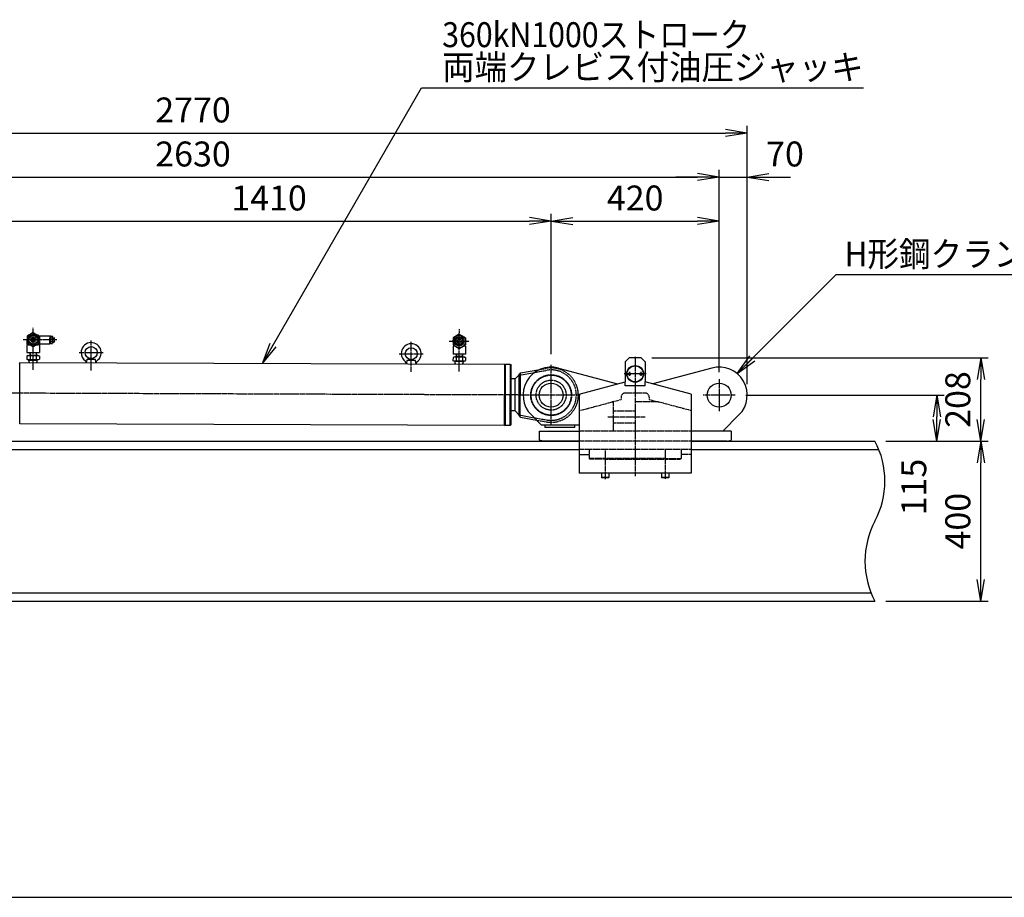
# Model space of a CAD drawing. Extents: x 180 to 7380, y 180 to 5166.
# Drawn here: x 3318 to 5779, y 180 to 2373 of the extents above; entities that cross this region are included whole.
import ezdxf
from ezdxf.enums import TextEntityAlignment as Align

# ---------------------------------------------------------------- set-up
doc = ezdxf.new("R2010")
doc.units = 0
doc.linetypes.add('EXLTYPE0', pattern=[4, 3, -1])
doc.linetypes.add('EXLTYPE2', pattern=[13, 10, -1, 1, -1])
doc.layers.get('0').update_dxf_attribs({"linetype": 'CONTINUOUS'})
doc.layers.get('DEFPOINTS').update_dxf_attribs({"linetype": 'CONTINUOUS'})
doc.layers.add('S_1_1', color=7, linetype='CONTINUOUS')
doc.layers.add('図面枠', color=7, linetype='CONTINUOUS')
doc.styles.add('EXCADDIM1', font='msgothic.ttc')
doc.styles.add('EXCADTTF1', font='msgothic.ttc')
doc.styles.get("Standard").update_dxf_attribs({"font": 'monotxt', "bigfont": 'extfont'})
doc.dimstyles.new('ISO-25', dxfattribs={"dimtxt": 2.5, "dimasz": 2.5, "dimexe": 1.25, "dimexo": 0.625, "dimtad": 1, "dimtxsty": 'STANDARD', "dimcen": 2.5, "dimazin": 3, "dimtfac": 1, "dimtmove": 0, "dimatfit": 3})

# ---------------------------------------------------------------- blocks, each defined once
blk = doc.blocks.new('EX_NORM')
at = {"color": 0, "linetype": 'CONTINUOUS'}
for q in [(-1, 0.167), (-1, 0), (-1, -0.167)]:
    blk.add_line((0, 0), q, dxfattribs=at)
blk = doc.blocks.new('*D16')
at = {"layer": 'DEFPOINTS', "color": 0}
for p in [(4646, 1870), (3236, 1513), (4646, 1510.6)]:
    blk.add_point(p, dxfattribs=at)
at = {"layer": 'S_1_1', "color": 2, "linetype": 'CONTINUOUS'}
blk.add_line((3290, 1870), (4592, 1870), dxfattribs=at)
at = {"layer": 'S_1_1', "color": 2, "xscale": 54, "yscale": 54, "zscale": 54, "rotation": 180}
blk.add_blockref('EX_NORM', (3236, 1870), dxfattribs=at)
at = {"layer": 'S_1_1', "color": 2, "xscale": 54, "yscale": 54, "zscale": 54}
blk.add_blockref('EX_NORM', (4646, 1870), dxfattribs=at)
at = {"layer": 'S_1_1', "color": 2, "insert": (3941, 1919.5), "char_height": 62.33, "attachment_point": 5, "style": 'EXCADDIM1'}
blk.add_mtext('1410', dxfattribs=at)
blk = doc.blocks.new('*D17')
at = {"layer": 'DEFPOINTS', "color": 0}
for p in [(5066, 1870), (4646, 1510.6), (5066, 1475)]:
    blk.add_point(p, dxfattribs=at)
at = {"layer": 'S_1_1', "color": 2, "linetype": 'CONTINUOUS'}
for p, q in [((4646, 1537.6), (4646, 1888)), ((4700, 1870), (5012, 1870))]:
    blk.add_line(p, q, dxfattribs=at)
at = {"layer": 'S_1_1', "color": 2, "xscale": 54, "yscale": 54, "zscale": 54, "rotation": 180}
blk.add_blockref('EX_NORM', (4646, 1870), dxfattribs=at)
at = {"layer": 'S_1_1', "color": 2, "xscale": 54, "yscale": 54, "zscale": 54}
blk.add_blockref('EX_NORM', (5066, 1870), dxfattribs=at)
at = {"layer": 'S_1_1', "color": 2, "insert": (4856, 1919.5), "char_height": 62.33, "attachment_point": 5, "style": 'EXCADDIM1'}
blk.add_mtext('420', dxfattribs=at)
blk = doc.blocks.new('*D18')
at = {"layer": 'DEFPOINTS', "color": 0}
for p in [(5066, 1980), (2436, 1479.2), (5066, 1475)]:
    blk.add_point(p, dxfattribs=at)
at = {"layer": 'S_1_1', "color": 2, "linetype": 'CONTINUOUS'}
blk.add_line((2490, 1980), (5012, 1980), dxfattribs=at)
at = {"layer": 'S_1_1', "color": 2, "xscale": 54, "yscale": 54, "zscale": 54, "rotation": 180}
blk.add_blockref('EX_NORM', (2436, 1980), dxfattribs=at)
at = {"layer": 'S_1_1', "color": 2, "xscale": 54, "yscale": 54, "zscale": 54}
blk.add_blockref('EX_NORM', (5066, 1980), dxfattribs=at)
at = {"layer": 'S_1_1', "color": 2, "insert": (3751, 2029.5), "char_height": 62.33, "attachment_point": 5, "style": 'EXCADDIM1'}
blk.add_mtext('2630', dxfattribs=at)
blk = doc.blocks.new('*D19')
at = {"layer": 'DEFPOINTS', "color": 0}
for p in [(5136, 1980), (5066, 1465), (5136, 1435)]:
    blk.add_point(p, dxfattribs=at)
at = {"layer": 'S_1_1', "color": 2, "linetype": 'CONTINUOUS'}
for p, q in [((5066, 1492), (5066, 1998)), ((5012, 1980), (4958, 1980)), ((5066, 1980), (5136, 1980)), ((5190, 1980), (5244, 1980))]:
    blk.add_line(p, q, dxfattribs=at)
at = {"layer": 'S_1_1', "color": 2, "xscale": 54, "yscale": 54, "zscale": 54}
blk.add_blockref('EX_NORM', (5066, 1980), dxfattribs=at)
at = {"layer": 'S_1_1', "color": 2, "xscale": 54, "yscale": 54, "zscale": 54, "rotation": 180}
blk.add_blockref('EX_NORM', (5136, 1980), dxfattribs=at)
at = {"layer": 'S_1_1', "color": 2, "insert": (5230.5, 2029.5), "char_height": 62.33, "attachment_point": 5, "style": 'EXCADDIM1'}
blk.add_mtext('70', dxfattribs=at)
blk = doc.blocks.new('*D21')
at = {"layer": 'DEFPOINTS', "color": 0}
for p in [(5136, 2090), (2366, 1440), (5136, 1435)]:
    blk.add_point(p, dxfattribs=at)
at = {"layer": 'S_1_1', "color": 2, "linetype": 'CONTINUOUS'}
for p, q in [((2366, 1467), (2366, 2108)), ((5136, 1462), (5136, 2108)), ((2420, 2090), (5082, 2090))]:
    blk.add_line(p, q, dxfattribs=at)
at = {"layer": 'S_1_1', "color": 2, "xscale": 54, "yscale": 54, "zscale": 54, "rotation": 180}
blk.add_blockref('EX_NORM', (2366, 2090), dxfattribs=at)
at = {"layer": 'S_1_1', "color": 2, "xscale": 54, "yscale": 54, "zscale": 54}
blk.add_blockref('EX_NORM', (5136, 2090), dxfattribs=at)
at = {"layer": 'S_1_1', "color": 2, "insert": (3751, 2139.5), "char_height": 62.33, "attachment_point": 5, "style": 'EXCADDIM1'}
blk.add_mtext('2770', dxfattribs=at)
blk = doc.blocks.new('*D22')
at = {"layer": 'DEFPOINTS', "color": 0}
for p in [(5106, 1435), (5610, 1435), (5455.3, 1320)]:
    blk.add_point(p, dxfattribs=at)
at = {"layer": 'S_1_1', "color": 2, "linetype": 'CONTINUOUS'}
for p, q in [((5133, 1435), (5628, 1435)), ((5610, 1374), (5610, 1381))]:
    blk.add_line(p, q, dxfattribs=at)
at = {"layer": 'S_1_1', "color": 2, "xscale": 54, "yscale": 54, "zscale": 54}
for p, rotation in [((5610, 1435), 90), ((5610, 1320), 270)]:
    blk.add_blockref('EX_NORM', p, dxfattribs=dict(at, rotation=rotation))
at = {"layer": 'S_1_1', "color": 2, "insert": (5560.5, 1205.2), "char_height": 62.33, "attachment_point": 5, "rotation": 90, "style": 'EXCADDIM1'}
blk.add_mtext('115', dxfattribs=at)
blk = doc.blocks.new('*D23')
at = {"layer": 'DEFPOINTS', "color": 0}
for p in [(5455.3, 1320), (5720, 1320), (5455.3, 920)]:
    blk.add_point(p, dxfattribs=at)
at = {"layer": 'S_1_1', "color": 2, "linetype": 'CONTINUOUS'}
for p, q in [((5720, 974), (5720, 1266)), ((5482.3, 920), (5738, 920))]:
    blk.add_line(p, q, dxfattribs=at)
at = {"layer": 'S_1_1', "color": 2, "xscale": 54, "yscale": 54, "zscale": 54}
for p, rotation in [((5720, 1320), 90), ((5720, 920), 270)]:
    blk.add_blockref('EX_NORM', p, dxfattribs=dict(at, rotation=rotation))
at = {"layer": 'S_1_1', "color": 2, "insert": (5670.5, 1120), "char_height": 62.33, "attachment_point": 5, "rotation": 90, "style": 'EXCADDIM1'}
blk.add_mtext('400', dxfattribs=at)
blk = doc.blocks.new('*D24')
at = {"layer": 'DEFPOINTS', "color": 0}
for p in [(4871, 1528), (5720, 1528), (5455.3, 1320)]:
    blk.add_point(p, dxfattribs=at)
at = {"layer": 'S_1_1', "color": 2, "linetype": 'CONTINUOUS'}
for p, q in [((4898, 1528), (5738, 1528)), ((5720, 1374), (5720, 1474)), ((5482.3, 1320), (5738, 1320))]:
    blk.add_line(p, q, dxfattribs=at)
at = {"layer": 'S_1_1', "color": 2, "xscale": 54, "yscale": 54, "zscale": 54}
for p, rotation in [((5720, 1528), 90), ((5720, 1320), 270)]:
    blk.add_blockref('EX_NORM', p, dxfattribs=dict(at, rotation=rotation))
at = {"layer": 'S_1_1', "color": 2, "insert": (5670.5, 1424), "char_height": 62.33, "attachment_point": 5, "rotation": 90, "style": 'EXCADDIM1'}
blk.add_mtext('208', dxfattribs=at)

msp = doc.modelspace()

# ---------------------------------------------------------------- linework, layer by layer
at = {"layer": 'S_1_1', "color": 1, "linetype": 'EXLTYPE2'}
for p, q in [((3351.207, 1497.985), (3351.581, 1603.487)), ((4416.2, 1494.208), (4416.573, 1599.433)), ((3410.433, 1573.082), (3326.474, 1573.38)), ((3496.202, 1496.427), (3496.468, 1571.277)), ((4296.196, 1493.251), (4296.462, 1568.44)), ((4391.467, 1569.603), (4441.467, 1569.426)), ((3466.361, 1541.384), (3526.361, 1541.171)), ((4266.356, 1538.547), (4326.356, 1538.334)), ((4856, 1530.475), (4856, 1232.388)), ((4646, 1362.32), (4646, 1510.64)), ((4883.5, 1488), (4828.5, 1488)), ((4841.5, 1493), (4841.5, 1483)), ((4870.5, 1493), (4870.5, 1483)), ((5066, 1475), (5066, 1395)), ((4718.551, 1434.743), (3156.382, 1440.282)), ((5106, 1435), (5026, 1435)), ((4880.601, 1380), (4787.516, 1380)), ((4781, 1296.5), (4781, 1224.813)), ((4931, 1297.2), (4931, 1225.688))]:
    msp.add_line(p, q, dxfattribs=at)
at = {"layer": 'S_1_1', "color": 140, "linetype": 'CONTINUOUS'}
for p, q in [((3336.006, 1582.295), (3335.942, 1564.398)), ((3339.012, 1584.017), (3336.006, 1582.295)), ((3339.018, 1585.836), (3338.929, 1560.836)), ((3339.018, 1585.836), (3349.169, 1585.8)), ((3340.015, 1584.832), (3339.999, 1580.549)), ((3340.015, 1584.832), (3347.433, 1584.806)), ((3351.537, 1591.189), (3342.169, 1585.824)), ((3351.537, 1591.189), (3360.867, 1585.758)), ((3353.867, 1585.783), (3364.018, 1585.747)), ((3355.596, 1584.777), (3363.014, 1584.751)), ((3363.014, 1584.751), (3362.999, 1580.467)), ((3364.018, 1585.747), (3363.929, 1560.747)), ((3364.012, 1583.928), (3367.005, 1582.185)), ((3365.189, 1583.243), (3393.509, 1583.142)), ((3367.006, 1582.185), (3366.942, 1564.288)), ((3393.473, 1573.142), (3393.509, 1583.142)), ((3393.509, 1583.142), (3394.505, 1582.139)), ((3394.473, 1573.139), (3394.505, 1582.139)), ((3394.5, 1580.631), (3395.507, 1582.635)), ((3399.796, 1577.713), (3395.184, 1577.729)), ((3395.507, 1582.635), (3399.507, 1582.621)), ((3400.5, 1580.61), (3399.507, 1582.621)), ((3400.473, 1573.118), (3400.5, 1580.61)), ((3400.488, 1577.368), (3405.488, 1577.35)), ((3400.491, 1578.118), (3404.741, 1578.103)), ((3404.706, 1568.103), (3404.741, 1578.103)), ((3405.488, 1577.35), (3404.741, 1578.103)), ((4400.999, 1578.519), (4400.935, 1560.621)), ((4416.53, 1587.413), (4400.999, 1578.519)), ((4416.531, 1587.413), (4431.999, 1578.409)), ((4431.999, 1578.409), (4431.935, 1560.511)), ((3335.931, 1561.346), (3335.86, 1541.347)), ((3335.931, 1561.346), (3338.931, 1561.336)), ((3338.936, 1562.655), (3335.942, 1564.397)), ((3338.929, 1560.836), (3349.08, 1560.8)), ((3339.948, 1566.115), (3339.933, 1561.832)), ((3339.933, 1561.832), (3347.352, 1561.806)), ((3351.41, 1555.394), (3342.08, 1560.825)), ((3360.779, 1560.758), (3351.41, 1555.394)), ((3353.779, 1560.783), (3363.929, 1560.747)), ((3355.514, 1561.777), (3362.933, 1561.751)), ((3362.948, 1566.034), (3362.933, 1561.751)), ((3366.942, 1564.288), (3363.928, 1562.562)), ((3363.931, 1561.247), (3366.931, 1561.236)), ((3365.118, 1563.243), (3393.438, 1563.143)), ((3366.931, 1561.236), (3366.86, 1541.237)), ((3393.438, 1563.143), (3393.473, 1573.142)), ((3394.442, 1564.139), (3393.438, 1563.143)), ((3394.442, 1564.139), (3394.473, 1573.139)), ((3394.447, 1565.647), (3395.44, 1563.635)), ((3399.763, 1568.528), (3395.151, 1568.544)), ((3395.44, 1563.635), (3399.44, 1563.621)), ((3400.447, 1565.625), (3399.44, 1563.621)), ((3400.447, 1565.625), (3400.473, 1573.118)), ((3400.456, 1568.118), (3404.706, 1568.103)), ((3400.458, 1568.868), (3405.458, 1568.85)), ((3404.706, 1568.103), (3405.458, 1568.85)), ((4400.925, 1557.57), (4400.854, 1537.57)), ((4406.209, 1557.551), (4400.925, 1557.57)), ((4400.936, 1560.621), (4416.404, 1551.617)), ((4416.404, 1551.617), (4431.935, 1560.511)), ((4431.925, 1557.46), (4426.64, 1557.479)), ((4431.925, 1557.46), (4431.854, 1537.46)), ((3335.741, 1532.641), (3335.714, 1525.053)), ((3337.834, 1533.839), (3335.741, 1532.641)), ((3335.86, 1541.347), (3366.86, 1541.237)), ((3337.834, 1533.84), (3364.834, 1533.744)), ((3343.479, 1541.32), (3342.984, 1533.821)), ((3342.984, 1533.821), (3343.775, 1535.181)), ((3343.074, 1535.183), (3359.603, 1535.125)), ((3343.535, 1532.613), (3343.508, 1525.025)), ((3344.18, 1541.317), (3343.775, 1535.181)), ((3358.54, 1541.266), (3358.902, 1535.127)), ((3358.902, 1535.127), (3359.684, 1533.762)), ((3359.124, 1532.558), (3359.097, 1524.97)), ((3359.241, 1541.264), (3359.684, 1533.762)), ((3364.834, 1533.744), (3366.918, 1532.531)), ((3366.918, 1532.531), (3366.891, 1524.942)), ((3496.308, 1526.278), (3486.072, 1524.439)), ((3506.53, 1524.367), (3496.308, 1526.278)), ((4400.734, 1528.865), (4400.707, 1521.276)), ((4402.827, 1530.063), (4400.734, 1528.865)), ((4431.854, 1537.46), (4400.854, 1537.57)), ((4429.827, 1529.967), (4402.827, 1530.063)), ((4408.472, 1537.543), (4407.977, 1530.045)), ((4408.768, 1531.404), (4407.977, 1530.045)), ((4424.597, 1531.348), (4408.067, 1531.407)), ((4408.529, 1528.837), (4408.502, 1521.249)), ((4409.174, 1537.54), (4408.768, 1531.404)), ((4423.533, 1537.49), (4423.895, 1531.351)), ((4424.677, 1529.985), (4423.895, 1531.351)), ((4424.117, 1528.782), (4424.09, 1521.193)), ((4424.235, 1537.487), (4424.677, 1529.985)), ((4429.827, 1529.967), (4431.911, 1528.754)), ((4431.911, 1528.754), (4431.884, 1521.166)), ((3318.27, 1515.909), (3316.263, 1513.916)), ((3317.73, 1363.51), (3318.27, 1515.909)), ((4530.262, 1511.611), (3318.27, 1515.909)), ((3337.798, 1523.84), (3335.714, 1525.053)), ((3337.798, 1523.84), (3364.798, 1523.744)), ((3340.787, 1523.829), (3341.434, 1522.698)), ((3341.258, 1515.827), (3340.787, 1523.829)), ((3340.853, 1522.7), (3361.735, 1522.626)), ((3341.839, 1515.825), (3341.434, 1522.698)), ((3360.7, 1515.758), (3361.154, 1522.628)), ((3361.81, 1523.754), (3361.154, 1522.628)), ((3361.281, 1515.756), (3361.81, 1523.754)), ((3364.798, 1523.744), (3366.891, 1524.942)), ((3485.265, 1523.632), (3483.769, 1515.322)), ((3506.863, 1524.24), (3485.739, 1524.315)), ((3508.769, 1515.233), (3507.332, 1523.554)), ((4285.26, 1520.795), (4283.764, 1512.485)), ((4306.858, 1521.403), (4285.734, 1521.478)), ((4296.303, 1523.441), (4286.067, 1521.602)), ((4306.525, 1521.53), (4296.303, 1523.441)), ((4308.764, 1512.396), (4307.327, 1520.717)), ((4402.792, 1520.063), (4400.707, 1521.276)), ((4429.791, 1519.967), (4402.792, 1520.063)), ((4406.252, 1512.051), (4405.78, 1520.052)), ((4405.78, 1520.052), (4406.428, 1518.922)), ((4426.728, 1518.85), (4405.847, 1518.924)), ((4406.833, 1512.049), (4406.428, 1518.922)), ((4425.694, 1511.982), (4426.147, 1518.852)), ((4426.803, 1519.978), (4426.147, 1518.852)), ((4426.275, 1511.98), (4426.803, 1519.978)), ((4429.791, 1519.967), (4431.884, 1521.166)), ((4529.722, 1359.212), (4530.262, 1511.611)), ((4530.262, 1511.611), (4531.259, 1510.607)), ((4530.726, 1360.208), (4531.258, 1510.407)), ((4531.258, 1510.407), (4532.262, 1511.404)), ((4531.723, 1359.405), (4532.262, 1511.404)), ((4544.262, 1511.361), (4532.262, 1511.404)), ((4543.723, 1359.362), (4544.262, 1511.361)), ((4544.262, 1511.361), (4546.254, 1509.354)), ((4545.73, 1361.355), (4546.255, 1509.354)), ((4556.142, 1475.319), (4566.178, 1485.283)), ((4565.816, 1383.284), (4566.185, 1487.283)), ((4566.177, 1485.207), (4605.259, 1491.923)), ((4566.185, 1487.283), (4569.836, 1490.909)), ((4568.805, 1380.273), (4569.196, 1490.273)), ((4569.836, 1490.909), (4618.111, 1499.204)), ((4556.142, 1475.319), (4546.134, 1475.354)), ((4555.859, 1395.319), (4556.142, 1475.319)), ((4555.859, 1395.319), (4545.85, 1395.355)), ((4555.859, 1395.319), (4565.823, 1385.284)), ((4565.816, 1383.284), (4569.442, 1379.633)), ((4565.823, 1385.36), (4603.371, 1378.634)), ((4569.442, 1379.633), (4609.56, 1372.446)), ((4529.722, 1359.212), (3317.73, 1363.51)), ((4529.722, 1359.212), (4530.725, 1360.208)), ((4530.726, 1360.408), (4531.723, 1359.405)), ((4543.723, 1359.362), (4531.723, 1359.405)), ((4543.723, 1359.362), (4545.73, 1361.355))]:
    msp.add_line(p, q, dxfattribs=at)
at = {"layer": 'S_1_1', "color": 30, "linetype": 'CONTINUOUS'}
for p, q in [((4841, 1528), (4831, 1518)), ((4871, 1528), (4841, 1528)), ((4871, 1528), (4881, 1518)), ((4664.118, 1502.615), (4811.751, 1463.056)), ((4831, 1518), (4831, 1468.214)), ((4881, 1518), (4881, 1468.214)), ((5047.883, 1502.615), (4900.249, 1463.057)), ((4716, 1437.4), (4831, 1468.214)), ((4831, 1458), (4831, 1468.214)), ((4856, 1458), (4831, 1458)), ((4881, 1458), (4856, 1458)), ((4881, 1458), (4881, 1468.214)), ((4996, 1437.4), (4881, 1468.214)), ((4716, 1437.4), (4716, 1292)), ((4996, 1437.4), (4996, 1320)), ((4622.005, 1360), (4596.502, 1385.503)), ((5115.498, 1385.502), (5074.995, 1345)), ((4716, 1360), (4622.005, 1360)), ((4630.005, 1360), (4630.005, 1354)), ((4705.005, 1354), (4630.005, 1354)), ((4705.005, 1354), (4705.005, 1360)), ((4616, 1345), (4716, 1345)), ((4616, 1345), (4616, 1343)), ((4616, 1343), (4616, 1322.68)), ((5096, 1345), (4996, 1345)), ((5096, 1345), (5096, 1343)), ((5096, 1343), (5096, 1322.68)), ((4626, 1320), (4616, 1322.68)), ((4716, 1320), (4626, 1320)), ((4996, 1320), (4996, 1240)), ((5086, 1320), (4996, 1320)), ((5086, 1320), (5096, 1322.68)), ((4716, 1292), (4716, 1240)), ((4716, 1287), (4741, 1287)), ((4856, 1240), (4716, 1240)), ((4772, 1240), (4772, 1229.5)), ((4790, 1240), (4790, 1229.5)), ((4996, 1240), (4856, 1240)), ((4922, 1240), (4922, 1229.5)), ((4940, 1240), (4940, 1229.5)), ((4790, 1229.5), (4772, 1229.5)), ((4772, 1229.5), (4772.866, 1228)), ((4789.134, 1228), (4772.866, 1228)), ((4790, 1229.5), (4789.134, 1228)), ((4940, 1229.5), (4922, 1229.5)), ((4922, 1229.5), (4922.866, 1228)), ((4939.134, 1228), (4922.866, 1228)), ((4940, 1229.5), (4939.134, 1228))]:
    msp.add_line(p, q, dxfattribs=at)
at = {"layer": 'S_1_1', "color": 2, "linetype": 'EXLTYPE0'}
for p, q in [((4618.111, 1499.204), (4634.484, 1502.018)), ((4605.259, 1491.923), (4635.331, 1497.09)), ((4821, 1430), (4821, 1424.135)), ((4856, 1440), (4831, 1440)), ((4881, 1440), (4856, 1440)), ((4891, 1430), (4891, 1424.135)), ((4716, 1396), (4821, 1424.135)), ((4801, 1418), (4798.105, 1418)), ((4801, 1418), (4801, 1345)), ((4913.895, 1418), (4856, 1418)), ((4891, 1424.135), (4913.894, 1418)), ((4996, 1396), (4913.894, 1418)), ((4603.371, 1378.634), (4634.891, 1372.987)), ((4856, 1395), (4801, 1395)), ((4609.56, 1372.446), (4634.009, 1368.066)), ((4856, 1365), (4801, 1365)), ((4996, 1345), (4716, 1345)), ((4996, 1320), (4716, 1320)), ((4996, 1299), (4716, 1299)), ((4741, 1299), (4741, 1277)), ((4971, 1299), (4971, 1277)), ((4996, 1287), (4971, 1287)), ((4781, 1277), (4741, 1277)), ((4743, 1275), (4741, 1277)), ((4781, 1275), (4743, 1275)), ((4931, 1277), (4781, 1277)), ((4781, 1275), (4931, 1275)), ((4931, 1277), (4971, 1277)), ((4931, 1275), (4968.687, 1275)), ((4969, 1275), (4971, 1277))]:
    msp.add_line(p, q, dxfattribs=at)
at = {"layer": 'S_1_1', "color": 254, "linetype": 'CONTINUOUS'}
for p, q in [((2886, 1320), (4716, 1320)), ((4996, 1320), (5455.267, 1320)), ((2886, 1299), (4716, 1299)), ((4996, 1299), (5465.036, 1299)), ((2010.697, 941), (5445.497, 941)), ((2020.467, 920), (5455.267, 920))]:
    msp.add_line(p, q, dxfattribs=at)
at = {"layer": 'S_1_1', "color": 140, "linetype": 'CONTINUOUS', "flags": 128}
msp.add_lwpolyline([(3351.523, 1587.148), (3363.498, 1580.177), (3363.449, 1566.321), (3351.425, 1559.435), (3339.449, 1566.406), (3339.498, 1580.262), (3351.523, 1587.148)], dxfattribs=at)
at = {"layer": 'S_1_1', "color": 140, "linetype": 'CONTINUOUS'}
for centre, radius in [((3351.474, 1573.291), 12), ((3351.474, 1573.291), 10.725), ((3351.474, 1573.291), 6.324), ((3351.474, 1573.291), 4.218), ((4416.467, 1569.515), 15.5), ((4416.467, 1569.515), 11.75), ((4416.467, 1569.515), 9), ((4416.467, 1569.515), 5.5), ((3496.361, 1541.277), 15), ((4296.356, 1538.441), 15), ((4416.467, 1569.515), 1.5), ((4646, 1435), 30), ((4646, 1435), 0.915)]:
    msp.add_circle(centre, radius, dxfattribs=at)
at = {"layer": 'S_1_1', "color": 30, "linetype": 'CONTINUOUS'}
for centre, radius in [((4856, 1488), 21), ((4856, 1488), 20), ((4841.5, 1488), 3), ((4870.5, 1488), 3), ((5066, 1435), 30)]:
    msp.add_circle(centre, radius, dxfattribs=at)
at = {"layer": 'S_1_1', "color": 2, "linetype": 'EXLTYPE0'}
for radius in [51, 50, 37.5]:
    msp.add_circle((4646, 1435), radius, dxfattribs=at)
at = {"layer": 'S_1_1', "color": 140, "linetype": 'CONTINUOUS'}
for centre, radius, start, end in [((3410.015, 1573.084), 15.542, 162.609457, 196.984193), ((3400.5, 1580.61), 6, 179.796817, 208.698969), ((3410.015, 1573.084), 15.542, 159.131341, 159.131349), ((3384.932, 1573.173), 15.542, 20.462301, 20.462303), ((3394.5, 1580.631), 6, 330.894681, 359.796825), ((3384.932, 1573.173), 15.542, 342.609457, 16.984192), ((3343.59, 1535.672), 25.648, 100.469645, 107.385009), ((3359.09, 1535.617), 25.648, 72.20866, 79.123745), ((3400.447, 1565.625), 6, 150.894688, 179.796867), ((3410.015, 1573.084), 15.542, 200.462303, 200.462305), ((3394.447, 1565.647), 6, 359.796867, 28.699009), ((3496.361, 1541.277), 25, 305.042977, 179.796825), ((4296.356, 1538.441), 25, 305.042977, 179.796825), ((4408.584, 1531.895), 25.648, 94.915455, 107.38499), ((4424.084, 1531.84), 25.648, 72.208641, 84.678101), ((3339.618, 1526.932), 6.901, 55.412579, 124.181072), ((3343.701, 1566.966), 25.648, 252.208648, 287.384997), ((3351.242, 1507.997), 25.794, 72.208872, 107.384783), ((3359.201, 1566.912), 25.648, 252.208676, 287.384997), ((3363, 1526.85), 6.901, 55.412579, 124.181072), ((3496.361, 1541.277), 25, 179.796825, 234.550664), ((4296.356, 1538.441), 25, 179.796825, 234.550664), ((4404.611, 1523.156), 6.901, 55.412578, 124.181071), ((4408.695, 1563.19), 25.648, 252.208653, 287.384974), ((4416.236, 1504.221), 25.794, 72.208867, 107.384778), ((4424.194, 1563.135), 25.648, 252.208653, 287.385002), ((4427.994, 1523.073), 6.901, 55.412578, 124.181071), ((3339.631, 1530.734), 6.901, 235.412578, 304.181071), ((3351.39, 1549.586), 25.794, 252.208874, 287.384778), ((3363.014, 1530.651), 6.901, 235.412578, 304.181071), ((3478.962, 1516.838), 5, 349.796822, 54.550676), ((3486.249, 1523.455), 1, 100.181989, 169.796825), ((3506.347, 1523.384), 1, 9.796832, 79.411663), ((3513.587, 1516.716), 5, 125.042986, 189.796825), ((4278.957, 1514.002), 5, 349.796822, 54.550676), ((4286.244, 1520.618), 1, 100.181989, 169.796825), ((4306.342, 1520.547), 1, 9.796832, 79.411663), ((4313.582, 1513.879), 5, 125.042986, 189.796825), ((4404.625, 1526.957), 6.901, 235.412579, 304.181072), ((4416.383, 1545.809), 25.794, 252.208872, 287.384776), ((4428.007, 1526.874), 6.901, 235.412579, 304.181072)]:
    msp.add_arc(centre, radius, start, end, dxfattribs=at)
at = {"layer": 'S_1_1', "color": 30, "linetype": 'CONTINUOUS'}
for centre, start, end in [((4646, 1435), 74.999953, 224.999991), ((5066, 1435), 315.000086, 105.000029)]:
    msp.add_arc(centre, 70, start, end, dxfattribs=at)
at = {"layer": 'S_1_1', "color": 2, "linetype": 'EXLTYPE0'}
for centre, radius, start, end in [((4646, 1435), 68, 259.843381, 99.750266), ((4646, 1435), 63, 259.843381, 99.750266), ((4831, 1430), 10, 90.000018, 180), ((4881, 1430), 10, 0.000036, 90.000018)]:
    msp.add_arc(centre, radius, start, end, dxfattribs=at)
at = {"layer": 'S_1_1', "color": 254, "linetype": 'CONTINUOUS'}
for centre, start, end in [((5267.767, 1220), 331.927513, 28.072487), ((5642.767, 1020), 151.927513, 208.072487)]:
    msp.add_arc(centre, 212.5, start, end, dxfattribs=at)
at = {"layer": '図面枠', "color": 5, "linetype": 'CONTINUOUS'}
msp.add_line((180, 180), (7380, 180), dxfattribs=at)

# ---------------------------------------------------------------- texts
at = {"layer": 'S_1_1', "color": 4, "linetype": 'CONTINUOUS', "style": 'EXCADTTF1', "width": 0.999231}
for s, height, p, p2 in [('360kN1000ストローク', 62.33227, (4373.8, 2304.575), (5143.3, 2304.575)), ('両端クレビス付油圧ジャッキ', 62.33227, (4373.8, 2223.575), (5426.8, 2223.575)), ('H形鋼クランプ装置', 62.3323, (5379.1, 1756.48), (6067.6, 1756.48))]:
    msp.add_text(s, height=height, dxfattribs=at).set_placement(p, p2, align=Align.FIT)

# ---------------------------------------------------------------- dimensions: what is measured, and where the dimension line sits
at = {"layer": 'S_1_1', "color": 2, "linetype": 'CONTINUOUS'}
for base, p1, p2, override, picture, middle in [((5136, 2090), (2366, 1440), (5136, 1435), {"dimtxt": 62.332275, "dimasz": 54, "dimexe": 18, "dimexo": 27, "dimgap": 0, "dimtad": 1, "dimjust": 0, "dimtih": 0, "dimtoh": 0, "dimdec": 2, "dimzin": 8, "dimlunit": 2, "dimtxsty": 'EXCADDIM1', "dimblk1": 'EX_NORM', "dimblk2": 'EX_NORM', "dimsah": 1, "dimse1": 0, "dimse2": 0, "dimclrd": 2, "dimclre": 2, "dimclrt": 2, "dimtmove": 2}, '*D21', (3751, 2139.5)), ((5066, 1980), (2436, 1479.25), (5066, 1475), {"dimtxt": 62.332275, "dimasz": 54, "dimexe": 0, "dimexo": 0, "dimgap": 0, "dimtad": 1, "dimjust": 0, "dimtih": 0, "dimtoh": 0, "dimdec": 2, "dimzin": 8, "dimlunit": 2, "dimtxsty": 'EXCADDIM1', "dimblk1": 'EX_NORM', "dimblk2": 'EX_NORM', "dimsah": 1, "dimse1": 1, "dimse2": 1, "dimclrd": 2, "dimclre": 2, "dimclrt": 2, "dimtmove": 2}, '*D18', (3751, 2029.5)), ((5136, 1980), (5066, 1465), (5136, 1435), {"dimtxt": 62.332275, "dimasz": 54, "dimexe": 18, "dimexo": 27, "dimgap": 0, "dimtad": 1, "dimjust": 2, "dimtih": 0, "dimtoh": 0, "dimdec": 2, "dimzin": 8, "dimlunit": 2, "dimtxsty": 'EXCADDIM1', "dimblk1": 'EX_NORM', "dimblk2": 'EX_NORM', "dimsah": 1, "dimse1": 0, "dimse2": 1, "dimclrd": 2, "dimclre": 2, "dimclrt": 2, "dimtmove": 2}, '*D19', (5230.5, 2029.5)), ((4646, 1870), (3236, 1512.98), (4646, 1510.64), {"dimtxt": 62.332275, "dimasz": 54, "dimexe": 0, "dimexo": 0, "dimgap": 0, "dimtad": 1, "dimjust": 0, "dimtih": 0, "dimtoh": 0, "dimdec": 2, "dimzin": 8, "dimlunit": 2, "dimtxsty": 'EXCADDIM1', "dimblk1": 'EX_NORM', "dimblk2": 'EX_NORM', "dimsah": 1, "dimse1": 1, "dimse2": 1, "dimclrd": 2, "dimclre": 2, "dimclrt": 2, "dimtmove": 2}, '*D16', (3941, 1919.5)), ((5066, 1870), (4646, 1510.64), (5066, 1475), {"dimtxt": 62.332275, "dimasz": 54, "dimexe": 18, "dimexo": 27, "dimgap": 0, "dimtad": 1, "dimjust": 0, "dimtih": 0, "dimtoh": 0, "dimdec": 2, "dimzin": 8, "dimlunit": 2, "dimtxsty": 'EXCADDIM1', "dimblk1": 'EX_NORM', "dimblk2": 'EX_NORM', "dimsah": 1, "dimse1": 0, "dimse2": 1, "dimclrd": 2, "dimclre": 2, "dimclrt": 2, "dimtmove": 2}, '*D17', (4856, 1919.5))]:
    dim = msp.add_linear_dim(base=base, p1=p1, p2=p2, dimstyle='ISO-25', override=override, dxfattribs=at)
    dim.commit()
    dim.dimension.update_dxf_attribs({"geometry": picture, "text_midpoint": middle, "dimtype": 160})
for base, p1, p2, override, picture, middle in [((5720, 1528), (5455.267, 1320), (4871, 1528), {"dimtxt": 62.332275, "dimasz": 54, "dimexe": 18, "dimexo": 27, "dimgap": 0, "dimtad": 1, "dimjust": 0, "dimtih": 0, "dimtoh": 0, "dimdec": 2, "dimzin": 8, "dimlunit": 2, "dimtxsty": 'EXCADDIM1', "dimblk1": 'EX_NORM', "dimblk2": 'EX_NORM', "dimsah": 1, "dimse1": 0, "dimse2": 0, "dimclrd": 2, "dimclre": 2, "dimclrt": 2, "dimtmove": 2}, '*D24', (5670.5, 1424)), ((5610, 1435), (5455.267, 1320), (5106, 1435), {"dimtxt": 62.332275, "dimasz": 54, "dimexe": 18, "dimexo": 27, "dimgap": 0, "dimtad": 1, "dimjust": 1, "dimtih": 0, "dimtoh": 0, "dimdec": 2, "dimzin": 8, "dimlunit": 2, "dimtxsty": 'EXCADDIM1', "dimblk1": 'EX_NORM', "dimblk2": 'EX_NORM', "dimsah": 1, "dimse1": 1, "dimse2": 0, "dimclrd": 2, "dimclre": 2, "dimclrt": 2, "dimtmove": 2}, '*D22', (5560.5, 1205.25)), ((5720, 1320), (5455.267, 920), (5455.267, 1320), {"dimtxt": 62.332275, "dimasz": 54, "dimexe": 18, "dimexo": 27, "dimgap": 0, "dimtad": 1, "dimjust": 0, "dimtih": 0, "dimtoh": 0, "dimdec": 2, "dimzin": 8, "dimlunit": 2, "dimtxsty": 'EXCADDIM1', "dimblk1": 'EX_NORM', "dimblk2": 'EX_NORM', "dimsah": 1, "dimse1": 0, "dimse2": 1, "dimclrd": 2, "dimclre": 2, "dimclrt": 2, "dimtmove": 2}, '*D23', (5670.5, 1120))]:
    dim = msp.add_linear_dim(base=base, p1=p1, p2=p2, angle=90, dimstyle='ISO-25', override=override, dxfattribs=at)
    dim.commit()
    dim.dimension.update_dxf_attribs({"geometry": picture, "text_midpoint": middle, "dimtype": 160})

# ---------------------------------------------------------------- leaders
for points in [[(3924.266, 1513.76), (4322.306, 2203.185), (5426.8, 2203.185)], [(5110.913, 1488.692), (5358.311, 1736.089), (6067.6, 1736.089)]]:
    msp.add_leader(points, dimstyle='ISO-25', override={"dimasz": 54, "dimldrblk": 'EX_NORM'}, dxfattribs=at)

doc.saveas('drawing.dxf')
